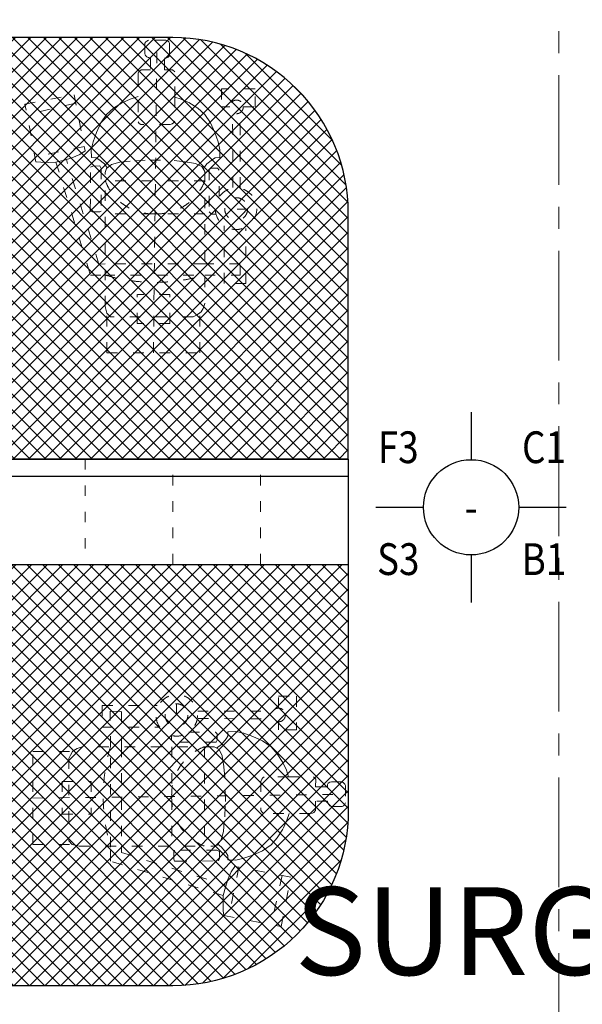
# Model space of a CAD drawing. Units: millimetres. Extents: x 91397 to 257789, y 125770 to 189169.
# Drawn here: x 183851 to 187057, y 136641 to 142248 of the extents above; entities that cross this region are included whole.
import ezdxf
from ezdxf.enums import TextEntityAlignment as Align

# ---------------------------------------------------------------- set-up
doc = ezdxf.new("R2010")
doc.units = ezdxf.units.MM
doc.linetypes.add('ACAD_ISO03W100', pattern=[30, 12, -18])
doc.linetypes.add('CENTER', pattern=[2, 1.25, -0.25, 0.25, -0.25])
for name, color, linetype in [('A-RISR-IDEN', 2, 'Continuous'), ('FURNITURE', 6, 'Continuous'), ('HATCH', 8, 'Continuous'), ('T-RMNAME', 7, 'Continuous'), ('vynil', 5, 'Continuous')]:
    doc.layers.add(name, color=color, linetype=linetype)
doc.layers.add('grid line', color=8, linetype='CENTER', lineweight=0)
doc.layers.add('library objek', color=8, linetype='ACAD_ISO03W100', lineweight=13)
doc.styles.add('TEXT', font='ROMANS.SHX', dxfattribs={"width": 0.85, "height": 300})
pattern_1 = [(45, (86811.79, -167442.56), (-44.194174, 44.194174), []), (135, (86811.79, -167442.56), (-44.194174, -44.194174), [])]

msp = doc.modelspace()

# ---------------------------------------------------------------- hatches: boundary and pattern name
at = {"layer": 'HATCH'}
h = msp.add_hatch(dxfattribs=at)
h.set_pattern_fill('ANSI37', color=150, scale=500, style=0)
h.set_pattern_definition(pattern_1)
edge = h.paths.add_edge_path()
edge.add_line((183323.61636, 139746.26457), (185723.61636, 139746.26457))
edge.add_line((185723.61636, 139746.26457), (185723.61636, 141146.26457))
edge.add_arc((184723.61636, 141146.26457), 1000, 0, 90)
edge.add_line((184723.61636, 142146.26457), (183323.61636, 142146.26457))
edge.add_line((183323.61636, 142146.26457), (183323.61636, 139746.26457))
h = msp.add_hatch(dxfattribs=at)
h.set_pattern_fill('ANSI37', color=150, scale=500, style=0)
h.set_pattern_definition(pattern_1)
edge = h.paths.add_edge_path()
edge.add_line((183323.61636, 139146.26457), (185723.61636, 139146.26457))
edge.add_line((185723.61636, 139146.26457), (185723.61636, 137746.26457))
edge.add_arc((184723.61636, 137746.26457), 1000, 270, 360, ccw=False)
edge.add_line((184723.61636, 136746.26457), (183323.61636, 136746.26457))
edge.add_line((183323.61636, 136746.26457), (183323.61636, 139146.26457))

# ---------------------------------------------------------------- linework, layer by layer
at = {"layer": 'A-RISR-IDEN', "color": 4, "linetype": 'ByBlock'}
for p, q in [((186423.23773, 140013.67922, 0), (186423.23766, 139742.43996, 0)), ((185880.75912, 139471.20075, 0), (186151.99837, 139471.20075, 0)), ((186694.47689, 139471.20065, 0), (186965.71615, 139471.20065, 0)), ((186423.23759, 139199.96145, 0), (186423.23756, 138928.72219, 0))]:
    msp.add_line(p, q, dxfattribs=at)
msp.add_circle((186423.23763, 139471.2007, 0), 271.23926, dxfattribs=at)
at = {"layer": 'FURNITURE', "ltscale": 0.05}
for p, q in [((185723.61636, 139746.26457, 0), (183323.61636, 139746.26457, 0)), ((185723.61636, 139646.26457, 0), (183323.61636, 139646.26457, 0))]:
    msp.add_line(p, q, dxfattribs=at)
at = {"layer": 'grid line', "linetype": 'CENTER', "ltscale": 500}
msp.add_line((186923.68767, 155932.7266, 0), (186923.68767, 134771.95088, 0), dxfattribs=at)
at = {"layer": 'HATCH'}
msp.add_line((185723.61636, 139746.26457, 0), (185723.61636, 139146.26457, 0), dxfattribs=at)
at = {"layer": 'library objek', "ltscale": 5}
for p, q in [((184569.09741, 142121.59018, 0), (184564.13938, 142113.51355, 0)), ((184564.13938, 142113.51355, 0), (184564.13938, 142050.37713, 0)), ((184575.16193, 142126.72928, 0), (184569.09741, 142121.59018, 0)), ((184584.91475, 142131.84182, 0), (184575.16193, 142126.72928, 0)), ((184683.65818, 142131.84182, 0), (184584.91475, 142131.84182, 0)), ((184612.74019, 140351.02661, 0), (184633.89043, 142133.38714, 0)), ((184691.195, 142129.58399, 0), (184683.65818, 142131.84182, 0)), ((184700.24038, 142121.29955, 0), (184691.195, 142129.58399, 0)), ((184705.51585, 142114.52294, 0), (184700.24038, 142121.29955, 0)), ((184705.51585, 142052.77559, 0), (184705.51585, 142114.52294, 0)), ((184564.13938, 142050.37713, 0), (184569.57206, 142042.10676, 0)), ((184569.57206, 142042.10676, 0), (184576.34702, 142036.84422, 0)), ((184576.34702, 142036.84422, 0), (184583.87175, 142032.33324, 0)), ((184697.97904, 142033.95044, 0), (184704.00728, 142042.98645, 0)), ((184704.00728, 142042.98645, 0), (184705.51585, 142052.77559, 0)), ((184583.87175, 142032.33324, 0), (184586.88284, 142032.33324, 0)), ((184586.88284, 142032.33324, 0), (184595.91311, 142030.07854, 0)), ((184595.91311, 142030.07854, 0), (184595.91311, 141962.41396, 0)), ((184676.91042, 142029.43322, 0), (184689.68642, 142030.18635, 0)), ((184676.91042, 141962.27958, 0), (184676.91042, 142029.43322, 0)), ((184689.68642, 142030.18635, 0), (184697.97904, 142033.95044, 0)), ((184525.80231, 141930.69497, 0), (184525.79, 141666.12736, 0)), ((184526.55508, 141944.22788, 0), (184525.80231, 141930.69497, 0)), ((184530.31895, 141952.4967, 0), (184526.55508, 141944.22788, 0)), ((184542.48125, 141962.41396, 0), (184530.31895, 141952.4967, 0)), ((184595.91311, 141962.41396, 0), (184542.48125, 141962.41396, 0)), ((184721.38155, 141963.03271, 0), (184676.91042, 141962.27958, 0)), ((184734.38731, 141950.98418, 0), (184721.38155, 141963.03271, 0)), ((184734.38731, 141807.8534, 0), (184734.38731, 141950.98418, 0)), ((183880.95887, 141766.56246, 0), (184162.23661, 141820.57322, 0)), ((184162.23661, 141820.57322, 0), (184223.50843, 141501.48125, 0)), ((184480.48754, 141795.65174, 0), (184525.80231, 141810.94874, 0)), ((185192.53667, 141853.82719, 0), (185000.79688, 141853.82719, 0)), ((185000.79688, 141853.82719, 0), (185000.79688, 141751.47193, 0)), ((185192.53667, 141751.47193, 0), (185192.53667, 141853.82719, 0)), ((183943.87448, 141438.90995, 0), (183880.95887, 141766.56246, 0)), ((184171.46164, 141772.53102, 0), (183892.15002, 141708.28106, 0)), ((184385.83145, 141743.7951, 0), (184439.26634, 141777.34848, 0)), ((184439.26634, 141777.34848, 0), (184480.48754, 141795.65174, 0)), ((184734.38731, 141807.8534, 0), (184734.38731, 141670.21484, 0)), ((184771.02536, 141795.65174, 0), (184734.38731, 141807.8534, 0)), ((184812.24655, 141777.34848, 0), (184771.02536, 141795.65174, 0)), ((184865.68144, 141743.7951, 0), (184812.24655, 141777.34848, 0)), ((184312.54932, 141659.90852, 0), (184346.13696, 141708.71514, 0)), ((184346.13696, 141708.71514, 0), (184385.83145, 141743.7951, 0)), ((184905.37593, 141708.71514, 0), (184865.68144, 141743.7951, 0)), ((184938.96357, 141659.90852, 0), (184905.37593, 141708.71514, 0)), ((185000.79688, 141751.47193, 0), (185047.50632, 141751.47193, 0)), ((185065.59905, 141292.8819, 0), (185064.25929, 141719.53187, 0)), ((185107.0613, 141290.73895, 0), (185107.24831, 141718.76531, 0)), ((185125.15403, 141751.47193, 0), (185192.53667, 141751.47193, 0)), ((184288.12195, 141605.00184, 0), (184312.54932, 141659.90852, 0)), ((184532.00892, 141657.58662, 0), (184525.79, 141666.12736, 0)), ((184542.24242, 141650.37719, 0), (184532.00892, 141657.58662, 0)), ((184708.07951, 141650.37719, 0), (184542.24242, 141650.37719, 0)), ((184719.99391, 141655.6663, 0), (184708.07951, 141650.37719, 0)), ((184727.93583, 141660.95696, 0), (184719.99391, 141655.6663, 0)), ((184734.38731, 141670.21484, 0), (184727.93583, 141660.95696, 0)), ((184963.39095, 141605.00184, 0), (184938.96357, 141659.90852, 0)), ((184269.80141, 141553.1452, 0), (184288.12195, 141605.00184, 0)), ((184981.71148, 141553.1452, 0), (184963.39095, 141605.00184, 0)), ((184259.11444, 141507.3886, 0), (184269.80141, 141553.1452, 0)), ((184992.39846, 141507.3886, 0), (184981.71148, 141553.1452, 0)), ((184218.8601, 141525.68883, 0), (183938.48307, 141466.98737, 0)), ((184192.86744, 141480.36808, 0), (184148.69259, 141461.64606, 0)), ((184223.50843, 141501.48125, 0), (184192.86744, 141480.36808, 0)), ((184260.64115, 141463.15857, 0), (184259.11444, 141507.3886, 0)), ((184990.87175, 141463.15857, 0), (184992.39846, 141507.3886, 0)), ((183970.64785, 141436.23649, 0), (183943.87448, 141438.90995, 0)), ((184014.82573, 141434.89898, 0), (183970.64785, 141436.23649, 0)), ((184057.66131, 141436.23649, 0), (184014.82573, 141434.89898, 0)), ((184105.85398, 141448.27252, 0), (184057.66131, 141436.23649, 0)), ((184057.66131, 141436.23649, 0), (184254.16263, 140793.48, 0)), ((184148.69259, 141461.64606, 0), (184105.85398, 141448.27252, 0)), ((184302.92366, 140856.21173, 0), (184117.00482, 141451.75364, 0)), ((184286.59523, 141461.63356, 0), (184260.64115, 141463.15857, 0)), ((184301.86234, 141452.48193, 0), (184286.59523, 141461.63356, 0)), ((184333.92328, 141426.5536, 0), (184301.86234, 141452.48193, 0)), ((184349.97565, 141404.44579, 0), (184333.92328, 141426.5536, 0)), ((184345.54762, 141401.06278, 0), (184374.95721, 141423.5317, 0)), ((184374.95721, 141423.5317, 0), (184421.66852, 141437.35837, 0)), ((184421.66852, 141437.35837, 0), (184506.4418, 141444.27093, 0)), ((184506.4418, 141444.27093, 0), (184593.88757, 141448.71627, 0)), ((184593.88757, 141448.71627, 0), (184731.40645, 141445.30218, 0)), ((184731.40645, 141445.30218, 0), (184793.06139, 141439.32401, 0)), ((184793.06139, 141439.32401, 0), (184852.85102, 141429.08487, 0)), ((184852.85102, 141429.08487, 0), (184888.7242, 141412.87068, 0)), ((184897.07425, 141398.60417, 0), (184917.58962, 141426.5536, 0)), ((184917.58962, 141426.5536, 0), (184949.65055, 141452.48193, 0)), ((184949.65055, 141452.48193, 0), (184964.91766, 141461.63356, 0)), ((184964.91766, 141461.63356, 0), (184990.87175, 141463.15857, 0)), ((184252.98056, 141168.67819, 0), (184255.38097, 141408.49565, 0)), ((184255.38097, 141408.49565, 0), (184268.58627, 141414.49101, 0)), ((184268.58627, 141414.49101, 0), (184308.19308, 141415.68946, 0)), ((184308.19308, 141415.68946, 0), (184315.39432, 141400.10184, 0)), ((184315.39432, 141400.10184, 0), (184315.39432, 141157.88748, 0)), ((184338.83943, 141378.59386, 0), (184345.54762, 141401.06278, 0)), ((184338.83943, 140615.63958, 0), (184338.83943, 141378.59386, 0)), ((184888.7242, 141412.87068, 0), (184905.4243, 141384.33765, 0)), ((184905.4243, 141384.33765, 0), (184905.4243, 140632.22252, 0)), ((184941.89909, 141402.43623, 0), (184931.33001, 141394.89398, 0)), ((184931.33001, 141394.89398, 0), (184931.33001, 141154.29995, 0)), ((184978.89387, 141402.43623, 0), (184941.89909, 141402.43623, 0)), ((184988.33625, 141391.87677, 0), (184978.89387, 141402.43623, 0)), ((184988.33625, 141240.75523, 0), (184988.33625, 141391.87677, 0)), ((184905.4243, 141330.09349, 0), (184338.83943, 141330.09349, 0)), ((184252.98056, 141159.08593, 0), (184252.98056, 141168.67819, 0)), ((184264.38403, 141154.40777, 0), (184252.98056, 141159.08593, 0)), ((184300.25721, 141154.40777, 0), (184264.38403, 141154.40777, 0)), ((184307.39496, 141154.62652, 0), (184300.25721, 141154.40777, 0)), ((184315.39432, 141157.88748, 0), (184307.39496, 141154.62652, 0)), ((184905.4243, 141142.47643, 0), (184338.83943, 141142.47643, 0)), ((184931.33001, 141154.29995, 0), (184943.41068, 141140.72485, 0)), ((184943.41068, 141140.72485, 0), (184969.69816, 141141.08839, 0)), ((185149.65671, 141169.61257, 0), (185019.80271, 141169.61257, 0)), ((185015.84434, 140746.43116, 0), (185015.84434, 141074.3016, 0)), ((185140.23111, 140746.43116, 0), (185140.23111, 141059.30099, 0)), ((184338.83943, 140857.04611, 0), (184302.92366, 140856.21173, 0)), ((184905.14955, 140857.03973, 0), (184338.56468, 140857.03973, 0)), ((185106.65727, 140857.03973, 0), (184905.14955, 140857.03973, 0)), ((185106.93202, 140792.42687, 0), (185106.65727, 140857.03973, 0)), ((184254.16263, 140793.48, 0), (184332.43604, 140793.48, 0)), ((184332.43604, 140793.48, 0), (184905.4243, 140793.48, 0)), ((184905.4243, 140793.48, 0), (185106.93202, 140792.42687, 0)), ((185140.23111, 140746.43116, 0), (185015.84434, 140746.43116, 0)), ((184521.33101, 140518.54977, 0), (184521.33101, 140682.64478, 0)), ((184707.48697, 140682.64478, 0), (184522.69749, 140682.64478, 0)), ((184707.48697, 140518.54977, 0), (184707.48697, 140682.64478, 0)), ((184338.83943, 140615.63958, 0), (184348.205, 140575.98302, 0)), ((184877.27537, 140577.99397, 0), (184858.05695, 140565.04231, 0)), ((184884.52196, 140584.81903, 0), (184877.27537, 140577.99397, 0)), ((184877.27537, 140351.02661, 0), (184877.27537, 140577.99397, 0)), ((184895.90125, 140603.76448, 0), (184884.52196, 140584.81903, 0)), ((184905.4243, 140632.22252, 0), (184895.90125, 140603.76448, 0)), ((184369.39152, 140556.83756, 0), (184348.205, 140575.98302, 0)), ((184348.205, 140351.02661, 0), (184348.205, 140575.98302, 0)), ((184838.89295, 140556.83756, 0), (184369.39152, 140556.83756, 0)), ((184858.05695, 140565.04231, 0), (184838.89295, 140556.83756, 0)), ((184707.48697, 140518.54977, 0), (184521.33101, 140518.54977, 0)), ((184348.205, 140351.02661, 0), (184877.27537, 140351.02661, 0)), ((184223.61636, 139746.26457, 0), (184223.61636, 139146.26457, 0)), ((184723.61636, 139146.26457, 0), (184723.61636, 139746.26457, 0)), ((185223.61636, 139146.26457, 0), (185223.61636, 139746.26457, 0)), ((185723.61636, 139146.26457, 0), (185723.61636, 139746.26457, 0)), ((185326.226, 138394.91082, 0), (185428.58126, 138394.91082, 0)), ((185326.226, 138327.52817, 0), (185326.226, 138394.91082, 0)), ((185428.58126, 138394.91082, 0), (185428.58126, 138203.17103, 0)), ((184321.18523, 138342.60526, 0), (184634.05507, 138342.60526, 0)), ((184321.18523, 138342.60526, 0), (184321.18523, 138218.21848, 0)), ((184744.36665, 138352.03086, 0), (184744.36665, 138222.17685, 0)), ((184367.18094, 138309.30616, 0), (184431.7938, 138309.03141, 0)), ((184368.23408, 138107.79845, 0), (184367.18094, 138309.30616, 0)), ((184431.7938, 138309.03141, 0), (184431.7938, 138107.5237, 0)), ((184865.49303, 138309.43545, 0), (185293.51938, 138309.62246, 0)), ((184867.63597, 138267.97319, 0), (185294.28594, 138266.63343, 0)), ((185326.226, 138203.17103, 0), (185326.226, 138249.88047, 0)), ((184321.18523, 138218.21848, 0), (184649.05568, 138218.21848, 0)), ((184715.47892, 138145.78483, 0), (184715.84247, 138172.07231, 0)), ((184815.5093, 138190.7104, 0), (184966.63085, 138190.7104, 0)), ((184966.63085, 138190.7104, 0), (184977.1903, 138181.26801, 0)), ((184977.1903, 138181.26801, 0), (184977.1903, 138144.27324, 0)), ((185027.236, 138152.02469, 0), (185036.38763, 138167.29181, 0)), ((185036.38763, 138167.29181, 0), (185037.91264, 138193.24589, 0)), ((185037.91264, 138193.24589, 0), (185082.14267, 138194.7726, 0)), ((185082.14267, 138194.7726, 0), (185127.89927, 138184.08563, 0)), ((185127.89927, 138184.08563, 0), (185179.75592, 138165.76509, 0)), ((185428.58126, 138203.17103, 0), (185326.226, 138203.17103, 0)), ((184729.05403, 138133.70416, 0), (184715.47892, 138145.78483, 0)), ((184969.64806, 138133.70416, 0), (184729.05403, 138133.70416, 0)), ((184977.1903, 138144.27324, 0), (184969.64806, 138133.70416, 0)), ((184973.35824, 138099.44839, 0), (185001.30768, 138119.96376, 0)), ((185001.30768, 138119.96376, 0), (185027.236, 138152.02469, 0)), ((185179.75592, 138165.76509, 0), (185234.66259, 138141.33772, 0)), ((185234.66259, 138141.33772, 0), (185283.46921, 138107.75007, 0)), ((183925.78069, 138079.64952, 0), (184152.74805, 138079.64952, 0)), ((183925.78069, 137550.57915, 0), (183925.78069, 138079.64952, 0)), ((184139.79639, 138060.4311, 0), (184131.59164, 138041.2671, 0)), ((184152.74805, 138079.64952, 0), (184139.79639, 138060.4311, 0)), ((184159.5731, 138086.89611, 0), (184152.74805, 138079.64952, 0)), ((184178.51856, 138098.2754, 0), (184159.5731, 138086.89611, 0)), ((184206.97659, 138107.79845, 0), (184178.51856, 138098.2754, 0)), ((184959.09173, 138107.79845, 0), (184206.97659, 138107.79845, 0)), ((184368.23408, 137534.81019, 0), (184368.23408, 138107.79845, 0)), ((184431.7938, 138107.5237, 0), (184431.7938, 137540.93883, 0)), ((184717.2305, 138107.79845, 0), (184717.2305, 137541.21358, 0)), ((184904.84756, 138107.79845, 0), (184904.84756, 137541.21358, 0)), ((184987.62476, 138091.09834, 0), (184959.09173, 138107.79845, 0)), ((185003.83895, 138055.22517, 0), (184987.62476, 138091.09834, 0)), ((185014.07809, 137995.43554, 0), (185003.83895, 138055.22517, 0)), ((185283.46921, 138107.75007, 0), (185318.54917, 138068.05559, 0)), ((185318.54917, 138068.05559, 0), (185352.10255, 138014.6207, 0)), ((184131.59164, 138041.2671, 0), (184131.59164, 137571.76567, 0)), ((185352.10255, 138014.6207, 0), (185370.40582, 137973.3995, 0)), ((185020.05626, 137933.7806, 0), (185014.07809, 137995.43554, 0)), ((185370.40582, 137973.3995, 0), (185382.60747, 137936.76146, 0)), ((184093.30384, 137909.86112, 0), (184257.39885, 137909.86112, 0)), ((184093.30384, 137909.86112, 0), (184093.30384, 137723.70516, 0)), ((184257.39885, 137909.86112, 0), (184257.39885, 137725.07164, 0)), ((185023.47035, 137796.26172, 0), (185020.05626, 137933.7806, 0)), ((185230.42037, 137922.36805, 0), (185225.13127, 137910.45366, 0)), ((185225.13127, 137910.45366, 0), (185225.13127, 137744.61656, 0)), ((185235.71104, 137930.30997, 0), (185230.42037, 137922.36805, 0)), ((185244.96892, 137936.76146, 0), (185235.71104, 137930.30997, 0)), ((185382.60747, 137936.76146, 0), (185244.96892, 137936.76146, 0)), ((185382.60747, 137936.76146, 0), (185525.73826, 137936.76146, 0)), ((185525.73826, 137936.76146, 0), (185537.78679, 137923.7557, 0)), ((185537.78679, 137923.7557, 0), (185537.03366, 137879.28457, 0)), ((185604.1873, 137879.28457, 0), (185604.94043, 137892.06057, 0)), ((185604.94043, 137892.06057, 0), (185608.70452, 137900.35318, 0)), ((185608.70452, 137900.35318, 0), (185617.74053, 137906.38142, 0)), ((185617.74053, 137906.38142, 0), (185627.52966, 137907.89, 0)), ((185627.52966, 137907.89, 0), (185689.27701, 137907.89, 0)), ((185689.27701, 137907.89, 0), (185696.05363, 137902.61453, 0)), ((185696.05363, 137902.61453, 0), (185704.33806, 137893.56914, 0)), ((185704.33806, 137893.56914, 0), (185706.59589, 137886.03233, 0)), ((185706.59589, 137886.03233, 0), (185706.59589, 137787.28889, 0)), ((183925.78069, 137815.11434, 0), (185708.14122, 137836.26457, 0)), ((185537.03366, 137879.28457, 0), (185604.1873, 137879.28457, 0)), ((185019.025, 137708.81595, 0), (185023.47035, 137796.26172, 0)), ((185537.16803, 137798.28726, 0), (185537.16803, 137744.8554, 0)), ((185604.83261, 137798.28726, 0), (185537.16803, 137798.28726, 0)), ((185607.08732, 137789.25699, 0), (185604.83261, 137798.28726, 0)), ((185607.08732, 137786.24589, 0), (185607.08732, 137789.25699, 0)), ((185611.59829, 137778.72117, 0), (185607.08732, 137786.24589, 0)), ((185616.86083, 137771.9462, 0), (185611.59829, 137778.72117, 0)), ((185701.48335, 137777.53608, 0), (185696.34425, 137771.47156, 0)), ((185706.59589, 137787.28889, 0), (185701.48335, 137777.53608, 0)), ((184093.30384, 137723.70516, 0), (184257.39885, 137723.70516, 0)), ((185225.13127, 137744.61656, 0), (185232.3407, 137734.38307, 0)), ((185232.3407, 137734.38307, 0), (185240.88144, 137728.16414, 0)), ((185505.44904, 137728.17646, 0), (185240.88144, 137728.16414, 0)), ((185370.40582, 137682.86168, 0), (185385.70281, 137728.17646, 0)), ((185518.98196, 137728.92923, 0), (185505.44904, 137728.17646, 0)), ((185527.25077, 137732.6931, 0), (185518.98196, 137728.92923, 0)), ((185537.16803, 137744.8554, 0), (185527.25077, 137732.6931, 0)), ((185625.13121, 137766.51353, 0), (185616.86083, 137771.9462, 0)), ((185688.26763, 137766.51353, 0), (185625.13121, 137766.51353, 0)), ((185696.34425, 137771.47156, 0), (185688.26763, 137766.51353, 0)), ((185012.11245, 137624.04267, 0), (185019.025, 137708.81595, 0)), ((185352.10255, 137641.64049, 0), (185370.40582, 137682.86168, 0)), ((184998.28578, 137577.33136, 0), (185012.11245, 137624.04267, 0)), ((185318.54917, 137588.2056, 0), (185352.10255, 137641.64049, 0)), ((183925.78069, 137550.57915, 0), (184150.7371, 137550.57915, 0)), ((184131.59164, 137571.76567, 0), (184150.7371, 137550.57915, 0)), ((184190.39365, 137541.21358, 0), (184150.7371, 137550.57915, 0)), ((184975.81686, 137547.92177, 0), (184998.28578, 137577.33136, 0)), ((184979.19987, 137552.34979, 0), (185001.30768, 137536.29742, 0)), ((185283.46921, 137548.51111, 0), (185318.54917, 137588.2056, 0)), ((184190.39365, 137541.21358, 0), (184953.34793, 137541.21358, 0)), ((184368.23408, 137456.53677, 0), (184368.23408, 137534.81019, 0)), ((184431.80019, 137541.21358, 0), (184430.96581, 137505.29781, 0)), ((184430.96581, 137505.29781, 0), (185026.50771, 137319.37897, 0)), ((184729.38059, 137509.76911, 0), (184729.16184, 137502.63135, 0)), ((184729.16184, 137502.63135, 0), (184729.16184, 137466.75818, 0)), ((184732.64156, 137517.76847, 0), (184729.38059, 137509.76911, 0)), ((184974.85591, 137517.76847, 0), (184732.64156, 137517.76847, 0)), ((184953.34793, 137541.21358, 0), (184975.81686, 137547.92177, 0)), ((184990.44353, 137510.56723, 0), (184974.85591, 137517.76847, 0)), ((184989.24508, 137470.96041, 0), (184990.44353, 137510.56723, 0)), ((185001.30768, 137536.29742, 0), (185027.236, 137504.23649, 0)), ((185027.236, 137504.23649, 0), (185036.38763, 137488.96938, 0)), ((185179.75592, 137490.49609, 0), (185234.66259, 137514.92347, 0)), ((185234.66259, 137514.92347, 0), (185283.46921, 137548.51111, 0)), ((185010.99056, 137260.03546, 0), (184368.23408, 137456.53677, 0)), ((184729.16184, 137466.75818, 0), (184733.84, 137455.35471, 0)), ((184733.84, 137455.35471, 0), (184743.43226, 137455.35471, 0)), ((184743.43226, 137455.35471, 0), (184983.24973, 137457.75512, 0)), ((184983.24973, 137457.75512, 0), (184989.24508, 137470.96041, 0)), ((185036.38763, 137488.96938, 0), (185037.91264, 137463.01529, 0)), ((185037.91264, 137463.01529, 0), (185082.14267, 137461.48858, 0)), ((185082.14267, 137461.48858, 0), (185127.89927, 137472.17556, 0)), ((185127.89927, 137472.17556, 0), (185179.75592, 137490.49609, 0)), ((185055.12215, 137395.24159, 0), (185036.40013, 137351.06674, 0)), ((185100.4429, 137421.23425, 0), (185041.74144, 137140.85722, 0)), ((185076.23532, 137425.88257, 0), (185055.12215, 137395.24159, 0)), ((185395.32729, 137364.61075, 0), (185076.23532, 137425.88257, 0)), ((185036.40013, 137351.06674, 0), (185023.02659, 137308.22813, 0)), ((185347.2851, 137373.83578, 0), (185283.03514, 137094.52417, 0)), ((185341.31653, 137083.33302, 0), (185395.32729, 137364.61075, 0)), ((185023.02659, 137308.22813, 0), (185010.99056, 137260.03546, 0)), ((185010.99056, 137260.03546, 0), (185009.65305, 137217.19988, 0)), ((185009.65305, 137217.19988, 0), (185010.99056, 137173.022, 0)), ((185010.99056, 137173.022, 0), (185013.66402, 137146.24863, 0)), ((185013.66402, 137146.24863, 0), (185341.31653, 137083.33302, 0))]:
    msp.add_line(p, q, dxfattribs=at)
for centre, radius in [((185086.33017, 141751.47193, 0), 38.82385), ((185083.87717, 141171.31258, 0), 118.11159), ((185084.72971, 141169.61257, 0), 64.927), ((184746.06666, 138286.25132, 0), 118.11159), ((184744.36665, 138287.10386, 0), 64.927), ((185326.226, 138288.70432, 0), 38.82385)]:
    msp.add_circle(centre, radius, dxfattribs=at)
for centre, radius, start, end in [((184610.69678, 141432.8973, 0), 290.64591, 200.71428688, 272.25480912), ((184633.56695, 141432.8973, 0), 290.64591, 267.74519088, 339.28571312), ((184622.13186, 141747.03057, 0), 994.74283, 253.45372631, 286.54627369), ((185321.78465, 137824.50601, 0), 994.74283, 163.45372631, 196.54627369), ((185007.65137, 137835.94109, 0), 290.64591, 110.71428688, 182.25480912), ((185007.65137, 137813.07093, 0), 290.64591, 177.74519088, 249.28571312)]:
    msp.add_arc(centre, radius, start, end, dxfattribs=at)
at = {"layer": 'vynil', "elevation": 0}
for points in [[(183323.61636, 139746.26457), (185723.61636, 139746.26457), (185723.61636, 141146.26457, 0.4142135624), (184723.61636, 142146.26457), (183323.61636, 142146.26457)], [(183323.61636, 139146.26457), (185723.61636, 139146.26457), (185723.61636, 137746.26457, -0.4142135624), (184723.61636, 136746.26457), (183323.61636, 136746.26457)]]:
    msp.add_lwpolyline(points, format="xyb", close=True, dxfattribs=at)

# ---------------------------------------------------------------- texts
at = {"layer": 'A-RISR-IDEN', "color": 0, "linetype": 'ByBlock', "style": 'TEXT', "width": 0.85}
for tag, text, p in [('F3', 'HT', (186008.19427, 139789.80363, 0)), ('C1', 'AL', (186838.28119, 139789.80354, 0)), ('S3', 'HT', (186008.19418, 139152.59797, 0)), ('B1', 'GT', (186838.2811, 139152.59788, 0))]:
    msp.add_attdef(tag, text=text, height=180.826172, dxfattribs=at).set_placement(p, align=Align.MIDDLE)
msp.add_attdef('-', text='MV', height=180.826172, dxfattribs=at).set_placement((186423.23763, 139471.2007, 0), align=Align.MIDDLE_CENTER)
at = {"layer": 'T-RMNAME', "ltscale": 0.05, "insert": (185417.64995, 137307.77063, 0), "char_height": 500, "width": 6075.2011042, "attachment_point": 1}
msp.add_mtext('{\\fArial|b0|i0|c0|p34;\\C0;SURGERY 3}', dxfattribs=at)

doc.saveas('drawing.dxf')
